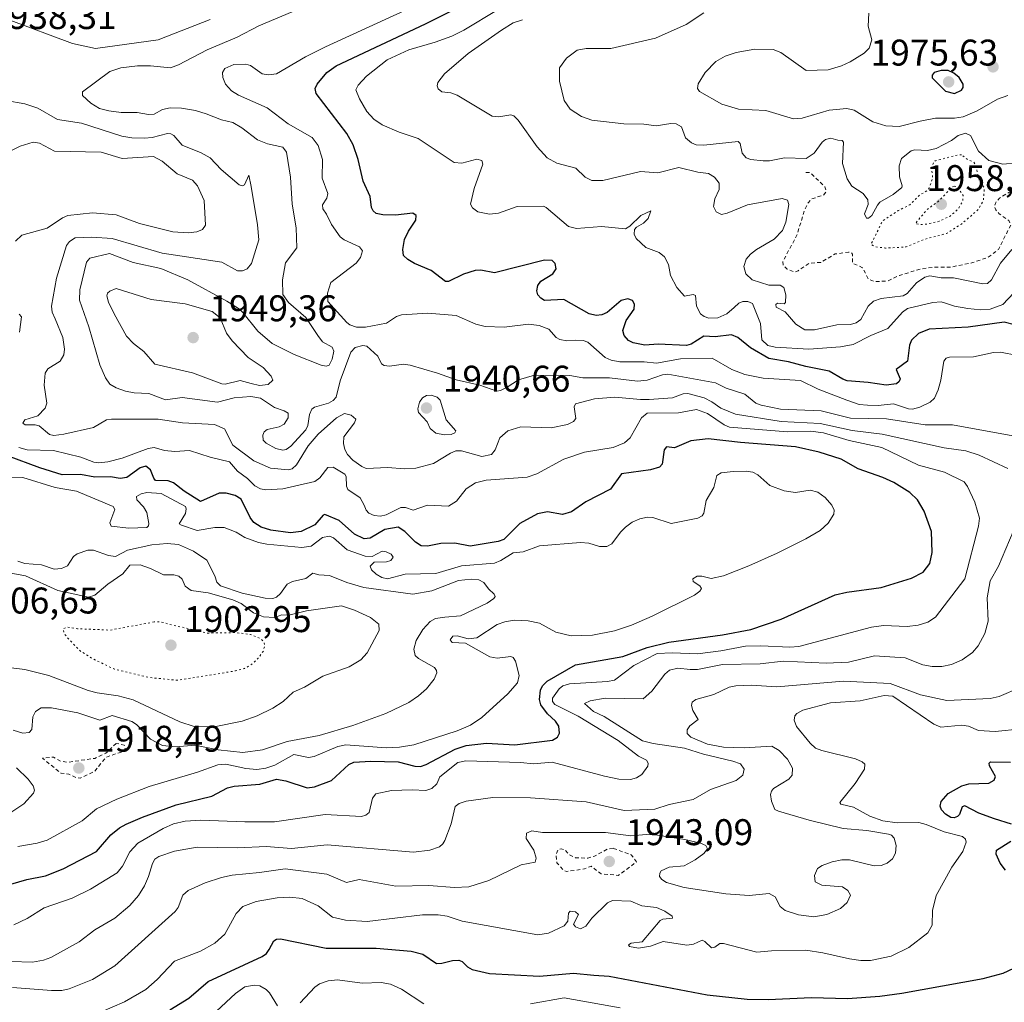
# Model space of a CAD drawing. Units: metres. Extents: x 681820 to 685292, y 4756280 to 4758666.
# Drawn here: x 682922 to 683188, y 4757548 to 4757813 of the extents above; entities that cross this region are included whole.
import ezdxf

# ---------------------------------------------------------------- set-up
doc = ezdxf.new("R2010")
doc.units = ezdxf.units.M
doc.header["$MEASUREMENT"] = 0
doc.linetypes.add('DGN Style 2', pattern=[1.648017, 0.98881, -0.659207])
doc.linetypes.add('DGN Style 5', pattern=[1.153612, 0.494405, -0.659207])
for name, color, linetype, lineweight in [('Curva de nivel auxiliar', 30, 'DGN Style 2', 0), ('Curva de nivel auxiliar depresión', 30, 'DGN Style 5', 0), ('Curva de nivel maestra', 30, 'Continuous', 30), ('Curva de nivel normal', 30, 'Continuous', 0), ('Curva de nivel normal depresión', 30, 'DGN Style 5', 0), ('Municipio CxS', 4, 'Continuous', 0), ('Punto de cota en terreno', 7, 'Continuous', 0), ('Rótulo de punto de cota en terreno', 7, 'Continuous', 0)]:
    doc.layers.add(name, color=color, linetype=linetype, lineweight=lineweight)
doc.styles.add('Style-Arial', font='txt')

# ---------------------------------------------------------------- blocks, each defined once
blk = doc.blocks.new('5PATER')
at = {"layer": 'Municipio CxS', "linetype": 'Continuous', "lineweight": 0}
h = blk.add_hatch(color=51, dxfattribs=at)
edge = h.paths.add_edge_path()
edge.add_ellipse((0, 0), major_axis=(-0.11, -0.111), ratio=0.999422, start_angle=0, end_angle=360)

msp = doc.modelspace()

# ---------------------------------------------------------------- linework, layer by layer
at = {"layer": 'Curva de nivel auxiliar', "color": 30, "linetype": 'DGN Style 2', "lineweight": 0, "flags": 128}
for points, elevation in [([(683134.61, 4757771.4), (683135.64, 4757771.39), (683136.22, 4757771.02), (683139.81, 4757767.58), (683140.15, 4757766.29), (683139.36, 4757765.3), (683136.2, 4757764.31), (683135.33, 4757763.35), (683134.37, 4757761.42), (683132.15, 4757754.33), (683128.43, 4757747.4), (683128.58, 4757746.33), (683129.59, 4757745.35), (683131.51, 4757744.54), (683132.56, 4757744.9), (683135.57, 4757746.96), (683138.66, 4757747.15), (683142.59, 4757749.43), (683146.18, 4757749.96), (683147.01, 4757749.75), (683147.21, 4757749.39), (683147.25, 4757746.99), (683149.99, 4757745.74), (683151.54, 4757742.6), (683153.16, 4757741.97), (683156.67, 4757742.13), (683159.98, 4757743.67), (683165.6, 4757745.38), (683169.63, 4757745.9), (683173.6, 4757745.84), (683179.73, 4757747.1), (683183.88, 4757748.56), (683186.68, 4757750.66), (683189.98, 4757757.28), (683189.46, 4757758.46), (683186.81, 4757760.29), (683185.94, 4757761.32), (683185.57, 4757762.39), (683185.95, 4757763.37), (683186.9, 4757764.46), (683190.59, 4757766.77), (683191.52, 4757771.1), (683192.49, 4757772.04), (683194.99, 4757773.44), (683197.29, 4757776.32), (683198.53, 4757780.36), (683200.65, 4757781.32), (683203.71, 4757781.21), (683205.35, 4757780.12), (683207.32, 4757778), (683206.97, 4757773.78), (683206.39, 4757771.51), (683206.62, 4757768.73), (683205.8, 4757766.34), (683206.62, 4757766.3), (683207.58, 4757766.71), (683211.58, 4757768.86), (683213.51, 4757768.31), (683216.69, 4757768.08), (683217.45, 4757767.47), (683217.54, 4757766.12), (683216.69, 4757763.67), (683214.6, 4757762.15), (683210.6, 4757760.26), (683207.84, 4757758.33), (683202.95, 4757755.65), (683199.72, 4757755.12), (683198.61, 4757755.39), (683197.74, 4757754.43), (683197.57, 4757753.52), (683198.73, 4757750.52), (683200.64, 4757748.9), (683202.49, 4757748.55), (683208.29, 4757749.13), (683216.02, 4757751.72), (683217.01, 4757752.44), (683217.65, 4757754.28), (683217.09, 4757756.37), (683216.04, 4757758.3), (683216.49, 4757759.15), (683220.18, 4757761.44), (683222.61, 4757765.36), (683225.3, 4757765.19), (683226.58, 4757765.52), (683230.64, 4757768.01)], 1962.5), ([(682948.46, 4757617.37), (682945.61, 4757614.7), (682942.64, 4757613.33), (682935.32, 4757612.27), (682933.49, 4757612.55), (682931.51, 4757613.65), (682928.52, 4757613.37), (682933.54, 4757609.34), (682935.64, 4757609.02), (682937.69, 4757608.12), (682938.7, 4757608.02), (682942.6, 4757609.79), (682945.66, 4757613.65), (682950.59, 4757615.27), (682950.88, 4757616.25), (682950.59, 4757616.89), (682948.46, 4757617.37)], 1917.5), ([(683082.64, 4757589.05), (683081.07, 4757588.81), (683077.59, 4757586.93), (683075.82, 4757586.42), (683072.48, 4757586.48), (683070.62, 4757587.39), (683069.77, 4757588.53), (683068.58, 4757588.95), (683067.66, 4757588.59), (683067.2, 4757587.44), (683067.45, 4757585.17), (683069.27, 4757583.05), (683070.04, 4757582.8), (683074.88, 4757583.51), (683076.7, 4757584.23), (683079.35, 4757582.19), (683084.02, 4757581.75), (683088.93, 4757585.37), (683087.5, 4757587.29), (683082.64, 4757589.05)], 1942.5)]:
    msp.add_lwpolyline(points, dxfattribs=dict(at, elevation=elevation))
at = {"layer": 'Curva de nivel auxiliar depresión', "color": 30, "linetype": 'DGN Style 5', "lineweight": 0, "elevation": 1962.5, "flags": 128}
msp.add_lwpolyline([(683176.69, 4757776.18), (683175.73, 4757776.16), (683169.58, 4757774.58), (683169.17, 4757774.24), (683168.64, 4757772.57), (683168.89, 4757769.73), (683167.67, 4757766.65), (683165.31, 4757765.28), (683162.71, 4757762.68), (683159.58, 4757761.15), (683155.35, 4757758.36), (683152.26, 4757752), (683153.59, 4757751.36), (683156.19, 4757751.01), (683161.64, 4757751.32), (683166.6, 4757753.38), (683172.61, 4757754.94), (683176.67, 4757757.51), (683181.17, 4757761.4), (683182.61, 4757763.91), (683182.82, 4757766.7), (683182.7, 4757767.47), (683181.49, 4757769.19), (683180.54, 4757773.5), (683179.86, 4757774.32), (683178.21, 4757774.99), (683176.69, 4757776.18)], dxfattribs=at)
at = {"layer": 'Curva de nivel maestra', "color": 30, "linetype": 'Continuous', "lineweight": 30, "flags": 128}
for points, elevation in [([(683190.99, 4757730.3501), (683188.24, 4757731.0101), (683178.49, 4757729.7001), (683167.93, 4757729.1801), (683165.08, 4757728.0201), (683163.15, 4757726.2001), (683162.66, 4757724.8701), (683162.08, 4757720.5301), (683159.03, 4757718.3001), (683160.11, 4757715.7401), (683159.86, 4757715.0301), (683159.1, 4757714.4201), (683156.32, 4757714.0001), (683151.5, 4757714.7801), (683145.85, 4757715.2401), (683144.61, 4757715.6201), (683140.98, 4757717.8501), (683134.63, 4757719.0401), (683129.95, 4757720.3701), (683124.65, 4757721.2101), (683119.67, 4757724.1001), (683116.33, 4757726.9401), (683114.62, 4757727.5901), (683110.2, 4757727.1201), (683107.15, 4757727.2901), (683103.73, 4757725.1101), (683102.42, 4757724.7801), (683094.79, 4757725.0601), (683091.15, 4757724.8501), (683088.04, 4757725.4801), (683086.79, 4757726.0501), (683085.59, 4757727.4501), (683085.24, 4757728.7601), (683086.16, 4757731.4401), (683088.28, 4757734.5401), (683088.38, 4757735.9101), (683087.83, 4757736.9201), (683086.55, 4757737.2901), (683084.79, 4757736.8901), (683081.02, 4757733.6401), (683079.53, 4757733.0201), (683078.07, 4757732.8401), (683076.16, 4757733.3101), (683069.3, 4757737.1101), (683064.11, 4757736.9201), (683063.09, 4757737.4701), (683062.31, 4757738.3801), (683062.05, 4757739.4701), (683062.27, 4757740.9201), (683063.13, 4757742.1001), (683066.35, 4757744.0901), (683067.23, 4757745.4101), (683066.94, 4757746.8601), (683066.12, 4757747.6301), (683064.11, 4757747.7701), (683050.57, 4757744.3301), (683046.87, 4757745.1001), (683045.37, 4757744.9701), (683042.21, 4757743.9901), (683038.16, 4757742.0301), (683037.33, 4757742.0001), (683033.51, 4757745.0201), (683028.96, 4757746.9001), (683027.15, 4757747.9701), (683026.01, 4757749.0501), (683025.82, 4757750.6801), (683026.31, 4757753.3401), (683027.38, 4757755.6201), (683029.37, 4757758.5601), (683029.46, 4757759.8601), (683028.57, 4757760.4901), (683023.82, 4757759.9301), (683020.46, 4757759.9601), (683018.65, 4757760.4001), (683017.8, 4757761.0601), (683017.4, 4757761.9601), (683017.05, 4757764.9901), (683015.13, 4757769.1001), (683013.78, 4757774.9401), (683012.41, 4757778.8501), (683010.72, 4757781.9401), (683002.4, 4757792.7801), (683002.15, 4757794.0601), (683002.71, 4757795.2701), (683005.29, 4757798.3801), (683007.85, 4757800.2401), (683031.93, 4757811.5501), (683047.68, 4757819.5001)], 1950), ([(683174.75, 4757792.7101), (683176.64, 4757793.6601), (683177.09, 4757794.3501), (683177.16, 4757795.2701), (683176.07, 4757797.0801), (683174.61, 4757798.2501), (683173.04, 4757798.9201), (683171.17, 4757798.9401), (683169.34, 4757798.3701), (683168.73, 4757797.7001), (683168.77, 4757796.9901), (683172.39, 4757793.3701), (683174.75, 4757792.7101)], 1975), ([(682917.88, 4757578.7901), (682924.28, 4757580.6201), (682929.33, 4757581.6401), (682934.12, 4757583.4901), (682943.17, 4757588.1801), (682947.02, 4757592.7001), (682949.35, 4757594.5901), (682951.1, 4757595.5701), (682955.52, 4757597.4901), (682964.67, 4757600.8001), (682974.27, 4757603.1401), (682978.46, 4757605.4101), (682980.27, 4757605.8401), (682987.22, 4757606.3601), (682991.77, 4757607.6701), (682994.28, 4757607.2201), (683000.03, 4757605.4001), (683002.02, 4757605.6401), (683006.56, 4757607.3201), (683011.3, 4757611.7101), (683012.62, 4757612.2801), (683017.23, 4757612.5501), (683024.55, 4757612.3801), (683029.06, 4757611.2101), (683030.59, 4757611.1501), (683032.17, 4757611.6301), (683039.96, 4757615.8401), (683042.9, 4757616.7601), (683048.41, 4757617.3901), (683056.12, 4757617.0101), (683066.27, 4757618.2201), (683067.63, 4757619.0901), (683068.1, 4757620.1501), (683067.98, 4757622.0401), (683067.09, 4757623.4101), (683064.92, 4757625.3001), (683063.13, 4757627.7301), (683062.76, 4757629.2001), (683063.03, 4757631.7701), (683063.56, 4757632.9201), (683064.79, 4757634.1601), (683072.45, 4757638.5301), (683085.2, 4757640.8101), (683091.85, 4757643.2501), (683097.64, 4757644.7201), (683112.16, 4757646.6301), (683119.79, 4757648.0701), (683128.03, 4757650.9201), (683142.53, 4757657.4601), (683145.69, 4757658.2101), (683155.01, 4757659.4401), (683163.21, 4757661.9301), (683166.33, 4757663.6001), (683168.17, 4757665.8701), (683168.78, 4757668.8901), (683168.55, 4757674.5701), (683166.59, 4757679.9901), (683164.78, 4757683.1301), (683162.74, 4757685.1101), (683158.44, 4757687.7601), (683155.41, 4757689.1401), (683148.81, 4757691.4601), (683144.2, 4757694.1101), (683138.27, 4757695.9701), (683131.84, 4757697.3901), (683117.05, 4757698.5401), (683108.26, 4757699.5601), (683103.57, 4757699.0401), (683099.23, 4757697.1201), (683097.01, 4757697.4101), (683096.36, 4757696.5701), (683095.84, 4757692.7401), (683095.18, 4757691.9101), (683092.71, 4757691.1601), (683084.9, 4757690.0701), (683081.88, 4757685.9601), (683075.24, 4757682.5301), (683071.37, 4757679.8201), (683068.93, 4757679.1601), (683064.89, 4757679.8201), (683062.24, 4757679.3301), (683057.42, 4757676.6801), (683053.09, 4757672.4301), (683051.54, 4757671.8901), (683043.98, 4757670.5901), (683039.84, 4757671.4101), (683036.06, 4757671.3501), (683032.51, 4757670.5501), (683030.76, 4757670.6401), (683029.25, 4757671.6901), (683026.41, 4757674.5701), (683024.55, 4757675.6901), (683021.02, 4757675.0501), (683016.98, 4757672.7801), (683015.42, 4757672.5801), (683012.79, 4757673.8601), (683008.63, 4757677.5501), (683004.8, 4757679.1601), (683004.3, 4757678.9801), (683002.1, 4757676.3201), (682998.37, 4757674.5801), (682995.52, 4757674.1601), (682990.19, 4757674.9101), (682987.59, 4757675.7401), (682985.62, 4757676.9601), (682984.66, 4757678.2801), (682982.19, 4757683.2301), (682980.55, 4757684.2301), (682978.15, 4757684.8601), (682976.26, 4757684.8901), (682971.22, 4757682.6101), (682966.81, 4757685.4101), (682963.88, 4757687.7101), (682962.44, 4757688.2001), (682959.06, 4757688.3501), (682958.57, 4757688.9101), (682957.74, 4757691.2101), (682956.48, 4757692.1501), (682954.94, 4757691.7601), (682951.28, 4757689.1201), (682949.48, 4757688.8201), (682946.88, 4757689.3301), (682942.65, 4757689.1901), (682938.79, 4757689.9501), (682933.87, 4757689.8501), (682927.87, 4757691.7101), (682919.12, 4757694.9801)], 1925), ([(683190.17, 4757595.6101), (683185.6, 4757597.0301), (683181.37, 4757598.5501), (683177.62, 4757600.5201), (683176.88, 4757600.2801), (683176.11, 4757598.2101), (683175.57, 4757597.6201), (683174.67, 4757597.3101), (683173.83, 4757597.4101), (683172.34, 4757598.2501), (683171.3, 4757599.4301), (683170.95, 4757600.4301), (683171.19, 4757601.7201), (683173.11, 4757603.8701), (683176.79, 4757605.9001), (683178.7, 4757606.4301), (683184.08, 4757606.6701), (683185.53, 4757607.4601), (683185.84, 4757608.4001), (683184.2, 4757611.2801), (683184.19, 4757612.0301), (683184.54, 4757612.4001), (683189.95, 4757612.2901)], 1950), ([(683188.57, 4757583.1401), (683187.1, 4757585.0501), (683186.07, 4757587.4901), (683186.09, 4757588.5101), (683189.99, 4757590.9401)], 1950), ([(682962.96, 4757545.4301), (682968.08, 4757548.6001), (682973.24, 4757553.1301), (682987.84, 4757559.8401), (682988.99, 4757560.6701), (682989.73, 4757561.7101), (682990.97, 4757564.0501), (682991.7, 4757564.5401), (682992.77, 4757564.6001), (683005.18, 4757562.0801), (683018.6, 4757562.1201), (683028.07, 4757561.3201), (683031.26, 4757560.4701), (683034.92, 4757557.9701), (683036.4, 4757558.0201), (683039.25, 4757558.8001), (683040.99, 4757558.8401), (683041.85, 4757558.5001), (683043.29, 4757557.0701), (683044.58, 4757556.3101), (683049.28, 4757555.2301), (683062.7, 4757554.5901), (683071.94, 4757555.3901), (683077.39, 4757554.8201), (683081.54, 4757554.5501), (683107.99, 4757549.5501), (683118.77, 4757548.3701), (683124.47, 4757548.2401), (683136.22, 4757548.7801), (683145.94, 4757548.5501), (683154.59, 4757549.1401), (683160.54, 4757549.9301), (683182.53, 4757553.9501), (683187.94, 4757555.3701), (683190.8, 4757556.7301)], 1950)]:
    msp.add_lwpolyline(points, dxfattribs=dict(at, elevation=elevation))
at = {"layer": 'Curva de nivel normal', "color": 30, "linetype": 'Continuous', "lineweight": 0, "flags": 128}
for points, elevation in [([(683196.41, 4757721.14), (683187.24, 4757722.95), (683185.34, 4757722.89), (683179.94, 4757721.66), (683173.48, 4757721.61), (683172.52, 4757721.3), (683171.95, 4757720.54), (683171.11, 4757715.41), (683170.36, 4757712.76), (683169.35, 4757710.57), (683168.2, 4757709.45), (683165.47, 4757708.09), (683163.45, 4757707.53), (683162.35, 4757707.62), (683158.3, 4757708.97), (683154.15, 4757708.55), (683151.26, 4757708.67), (683149.07, 4757708.83), (683145.71, 4757710), (683138, 4757712.99), (683133.2, 4757715.29), (683123.1, 4757715.91), (683118.14, 4757716.9), (683114.67, 4757718.29), (683109.39, 4757721.33), (683100.83, 4757721.1), (683094.31, 4757719.99), (683090.98, 4757720.37), (683084.4, 4757720.31), (683082.09, 4757720.77), (683080.48, 4757721.5), (683075.8, 4757725.64), (683074.51, 4757726.09), (683072.53, 4757726.17), (683070.1, 4757726.02), (683068.2, 4757726.35), (683067.27, 4757726.93), (683065.28, 4757729.14), (683062.66, 4757730.17), (683059.73, 4757730.45), (683053.23, 4757729.71), (683048.04, 4757729.91), (683045.51, 4757730.52), (683040.26, 4757732.79), (683032.56, 4757733.45), (683025.51, 4757733.03), (683024.17, 4757732.58), (683021.46, 4757730.76), (683015.74, 4757729.69), (683013.36, 4757729.73), (683011.57, 4757730.3), (683010.69, 4757730.93), (683005.57, 4757736.61), (683005.48, 4757738.87), (683006.42, 4757741.77), (683013.25, 4757746.94), (683014.38, 4757748.49), (683014.94, 4757750.3), (683014.17, 4757751.4), (683010.01, 4757753.22), (683008.89, 4757754.02), (683006.54, 4757757.36), (683005.25, 4757760.22), (683004.24, 4757761.6), (683004.18, 4757762.69), (683005.32, 4757764.54), (683005.61, 4757765.79), (683004.04, 4757769.86), (683004.17, 4757774.97), (683002.98, 4757778.68), (683001.34, 4757780.9), (682994.86, 4757784.51), (682989.2, 4757788.89), (682981.5, 4757792.25), (682979.55, 4757793.46), (682977.97, 4757795.29), (682977.2, 4757797.06), (682977.18, 4757798.39), (682977.8, 4757799.47), (682980.18, 4757800.54), (682983.41, 4757800.69), (682984.73, 4757800.26), (682987.86, 4757798.01), (682989.53, 4757797.78), (682991.74, 4757798.02), (682999.55, 4757802.59), (683005, 4757805.37), (683030.69, 4757817.13)], 1945), ([(683190.5, 4757700.36), (683174.23, 4757703.29), (683166.83, 4757703.37), (683156.41, 4757704.96), (683146.71, 4757705.14), (683138.77, 4757707.1), (683127.84, 4757707.55), (683122.55, 4757708.65), (683121.19, 4757709.15), (683118.16, 4757711.62), (683113.18, 4757713.22), (683110.27, 4757714.7), (683097.37, 4757717.03), (683095.94, 4757716.86), (683091.8, 4757715.41), (683089.18, 4757715.14), (683081.64, 4757715.98), (683074.44, 4757716.04), (683070.91, 4757716.63), (683061.42, 4757716.77), (683057.04, 4757715.48), (683053.98, 4757713.5), (683052.22, 4757712.55), (683051.2, 4757712.45), (683046.59, 4757714.05), (683040.23, 4757715.5), (683035.23, 4757717.31), (683027.85, 4757719.41), (683026.06, 4757719.67), (683022.28, 4757719.19), (683020.83, 4757719.31), (683020.1, 4757719.79), (683019.1, 4757721.86), (683016.14, 4757724.58), (683015.05, 4757724.77), (683013.01, 4757724.18), (683011.8, 4757722.94), (683008.96, 4757715.18), (683007.84, 4757710.84), (683007.07, 4757709.88), (683005.8, 4757709.17), (683002.01, 4757708.09), (683001.28, 4757707.59), (683000.64, 4757706.08), (683000.22, 4757703.17), (682999.64, 4757702.01), (682995.62, 4757697.57), (682994.33, 4757696.66), (682993.43, 4757696.47), (682991.52, 4757696.96), (682988.91, 4757698.34), (682988.14, 4757699.17), (682988.01, 4757700.54), (682988.36, 4757701.44), (682989.21, 4757702.11), (682992.45, 4757702.81), (682993.78, 4757703.54), (682994.91, 4757705.19), (682994.84, 4757706.45), (682993.82, 4757707.14), (682991.18, 4757708.01), (682987.41, 4757710.5), (682984.84, 4757710.98), (682980.27, 4757710.59), (682975.83, 4757709.41), (682966.24, 4757710.71), (682961.79, 4757710.08), (682957.22, 4757711.79), (682953.33, 4757711.93), (682950.93, 4757712.39), (682948.45, 4757713.27), (682946.74, 4757714.27), (682945.58, 4757715.99), (682944.01, 4757719.52), (682941.06, 4757729.76), (682938.54, 4757736.93), (682938.62, 4757739.77), (682940.42, 4757747.22), (682941.29, 4757748.34), (682946.67, 4757749.56), (682953, 4757747.15), (682960.54, 4757745.48), (682967.8, 4757742.42), (682978.32, 4757736.74), (682981.46, 4757734.72), (682982.66, 4757733.64), (682986.69, 4757728.58), (682990.57, 4757725.26), (682996.53, 4757722.27), (683003.81, 4757719.39), (683005.13, 4757719.14), (683005.94, 4757719.4), (683006.78, 4757721.01), (683007.19, 4757723.17), (683006.73, 4757724.26), (683004.12, 4757725.76), (683002.92, 4757727.45), (682999.68, 4757732.32), (682994.95, 4757736.31), (682993.47, 4757738.5), (682993.32, 4757742.45), (682994.12, 4757747.06), (682997.2, 4757751.11), (682997.08, 4757756.52), (682995.95, 4757762.86), (682995.52, 4757770.16), (682994.39, 4757776.9), (682993.42, 4757778.26), (682989.26, 4757779.2), (682986.57, 4757780.28), (682982.35, 4757783.49), (682979.96, 4757784.9), (682976.88, 4757785.59), (682972.74, 4757787.29), (682969.83, 4757788.11), (682966.11, 4757788.8), (682963.02, 4757788.9), (682960.97, 4757788.39), (682958.68, 4757787.19), (682957.19, 4757787.05), (682954.14, 4757787.58), (682949.8, 4757787.62), (682946.49, 4757788.07), (682943.92, 4757788.73), (682941.56, 4757790.15), (682939.36, 4757792.18), (682939.32, 4757793.22), (682946.7, 4757798.71), (682949.68, 4757799.63), (682954.18, 4757800.22), (682957.7, 4757800.24), (682963.09, 4757799.71), (682965.26, 4757800.44), (682972.98, 4757804.48), (682981.07, 4757807.95), (682986.97, 4757811.02), (682995.93, 4757814.75)], 1940), ([(683190.82, 4757738.99), (683187.84, 4757735.81), (683184.46, 4757734.56), (683181.79, 4757734.37), (683178.4, 4757734.68), (683174.77, 4757735.32), (683172.63, 4757736.09), (683171.2, 4757736.49), (683168.95, 4757736.37), (683162.13, 4757734.72), (683160.79, 4757733.74), (683156.83, 4757729.35), (683152.17, 4757727.41), (683147.46, 4757724.99), (683144.02, 4757724.34), (683135.48, 4757723.79), (683126.37, 4757724.31), (683124.36, 4757724.78), (683122.8, 4757726.24), (683122.4, 4757730.69), (683120.21, 4757736.06), (683119.01, 4757736.64), (683117.63, 4757736.57), (683116.56, 4757736.12), (683115.31, 4757734.99), (683113.33, 4757733.26), (683110.93, 4757732.19), (683108.49, 4757732.12), (683107.2, 4757732.53), (683106.19, 4757733.28), (683105.1, 4757735.36), (683104.84, 4757738.24), (683104.22, 4757738.5), (683101.88, 4757738.03), (683099.82, 4757740.37), (683098.07, 4757743.64), (683097.6, 4757746.63), (683096.48, 4757748.65), (683095.06, 4757749.84), (683091.44, 4757751.15), (683088.86, 4757753.58), (683088.33, 4757754.81), (683088.42, 4757756), (683088.96, 4757756.65), (683090.78, 4757757.75), (683092.09, 4757759), (683092.79, 4757761.04), (683090.09, 4757759.86), (683087.1, 4757756.9), (683085.96, 4757756.23), (683079.44, 4757756.86), (683072.69, 4757756.29), (683070.53, 4757756.85), (683064.54, 4757762.02), (683063.82, 4757762.35), (683056.74, 4757762.26), (683051.66, 4757760.48), (683049.2, 4757760.19), (683046.06, 4757760.79), (683044.66, 4757761.86), (683044.14, 4757762.91), (683045.09, 4757767.1), (683047.4, 4757773.7), (683047.21, 4757774.67), (683045.78, 4757774.98), (683041.74, 4757773.93), (683039.68, 4757774.11), (683030.02, 4757780.62), (683024.82, 4757782.29), (683020.3, 4757784.28), (683017.99, 4757785.84), (683016.15, 4757787.88), (683014.14, 4757791.3), (683013.18, 4757793.77), (683013.74, 4757795.01), (683016.02, 4757797.41), (683021.62, 4757801.84), (683027.5, 4757804.53), (683034.6, 4757806.57), (683039.04, 4757808.24), (683042.31, 4757809.87), (683051.61, 4757815.42)], 1955), ([(683191.73, 4757773.99), (683187.86, 4757773.67), (683184.06, 4757774.66), (683181.29, 4757777.19), (683179.11, 4757781.39), (683177.74, 4757782.03), (683175.76, 4757781.43), (683173.97, 4757780.07), (683169.8, 4757777.87), (683167.52, 4757777.39), (683164.11, 4757777.53), (683163.12, 4757777.25), (683160.45, 4757775.18), (683159.85, 4757773.2), (683159.93, 4757770.27), (683160.64, 4757767.8), (683160.53, 4757767.33), (683158.23, 4757765.49), (683154.67, 4757763.4), (683153.98, 4757762.65), (683152.49, 4757759.79), (683151.6, 4757759.1), (683151.03, 4757759.1), (683150.51, 4757760.23), (683151.51, 4757762.78), (683151.35, 4757764.02), (683150.14, 4757765.73), (683147.08, 4757767.72), (683145.8, 4757769.67), (683144.55, 4757773.86), (683144.84, 4757779.61), (683144.49, 4757780.09), (683143.3, 4757780.17), (683141.44, 4757780.66), (683139.96, 4757780.3), (683139.05, 4757779.59), (683136.92, 4757776.63), (683134.73, 4757775.23), (683128.85, 4757775.42), (683124.83, 4757774.58), (683123.11, 4757774.53), (683119.78, 4757774.94), (683118.53, 4757775.39), (683117.49, 4757776.67), (683116.91, 4757779.24), (683116.34, 4757779.83), (683107.11, 4757778.81), (683105.08, 4757778.93), (683103.74, 4757779.42), (683102.15, 4757780.76), (683101.1, 4757783.74), (683099.68, 4757784.55), (683098.19, 4757784.6), (683094.22, 4757783.99), (683090.91, 4757784.48), (683085.54, 4757784.59), (683076.84, 4757785.57), (683074.06, 4757786.54), (683071.04, 4757788.52), (683069.36, 4757790.85), (683068.12, 4757796.09), (683068.13, 4757799.68), (683069.99, 4757802.26), (683072.92, 4757804.44), (683075.38, 4757804.89), (683081.99, 4757804.85), (683094.02, 4757807.68), (683102.3, 4757811.32), (683107.13, 4757814.5)], 1965), ([(683189.19, 4757792.22), (683186.41, 4757791.21), (683180.91, 4757788.06), (683177.13, 4757786.46), (683174.79, 4757786.11), (683169.7, 4757786.05), (683165.48, 4757785.25), (683159.86, 4757783.84), (683156.22, 4757783.97), (683152.75, 4757785.06), (683147.73, 4757788.26), (683145.76, 4757788.68), (683140.92, 4757788.2), (683133.69, 4757786.07), (683131.36, 4757785.88), (683123.88, 4757788.14), (683116.45, 4757788.47), (683111.99, 4757789.9), (683105.9, 4757793.32), (683105.41, 4757794.11), (683105.59, 4757795.39), (683107.49, 4757798.43), (683110.38, 4757801.37), (683112.86, 4757802.83), (683115.88, 4757803.79), (683120.88, 4757804.69), (683125.82, 4757804.65), (683127.9, 4757803.82), (683134.78, 4757798.99), (683140.72, 4757799.13), (683144.3, 4757800.21), (683146.61, 4757801.26), (683150.4, 4757803.6), (683151.78, 4757804.94), (683152.46, 4757807.21), (683151.46, 4757810.9), (683151.68, 4757814.38)], 1970), ([(682919.25, 4757812.75), (682936.61, 4757806.19), (682942.9, 4757804.91), (682959.74, 4757807.26), (682973.85, 4757812.72)], 1935), ([(683190.26, 4757750.66), (683187.25, 4757746.98), (683184.75, 4757742.42), (683183.73, 4757741.46), (683182.46, 4757741.41), (683174.55, 4757742.99), (683171.19, 4757742.97), (683168.13, 4757743.54), (683166.8, 4757743.2), (683164.54, 4757741.66), (683161.98, 4757738.81), (683160.97, 4757738.11), (683154.96, 4757737.44), (683152.9, 4757736.67), (683151.51, 4757735.35), (683149.53, 4757731.78), (683148.2, 4757730.88), (683146.71, 4757730.39), (683143.05, 4757730.32), (683136.99, 4757728.96), (683134.37, 4757728.94), (683131.98, 4757730.47), (683129.09, 4757733.8), (683126.61, 4757735.08), (683126.55, 4757735.78), (683126.99, 4757736.16), (683128.78, 4757735.99), (683129.19, 4757736.35), (683129.28, 4757738.42), (683128.73, 4757740.36), (683127.7, 4757741), (683124.63, 4757741.04), (683120.16, 4757742.47), (683118.41, 4757744.1), (683117.92, 4757746.04), (683118.52, 4757748), (683119.7, 4757749.39), (683121.34, 4757750.67), (683126.13, 4757753.39), (683128.36, 4757755.75), (683129.23, 4757758), (683130.05, 4757762.78), (683129.72, 4757763.94), (683128.29, 4757764.42), (683118.88, 4757762.7), (683113.44, 4757760.43), (683111.86, 4757760.12), (683110.42, 4757760.81), (683109.7, 4757762.29), (683110.06, 4757764.28), (683111.22, 4757766.82), (683111.27, 4757768.56), (683109.99, 4757770.19), (683108.36, 4757771.17), (683105.5, 4757771.54), (683100.4, 4757772.78), (683094.7, 4757771.29), (683090.01, 4757771.65), (683079.88, 4757769.29), (683076.91, 4757769.3), (683075.11, 4757770.2), (683072.59, 4757772.6), (683067.39, 4757773.91), (683064.82, 4757775.36), (683062.14, 4757778.33), (683057.01, 4757785.55), (683055.85, 4757786.74), (683055.03, 4757786.99), (683051.8, 4757786.47), (683049.95, 4757786.63), (683040.49, 4757792.25), (683038.79, 4757792.95), (683036.38, 4757793.19), (683035.37, 4757793.98), (683035.07, 4757794.82), (683035.3, 4757795.7), (683037.12, 4757798.06), (683043.46, 4757803.57), (683052.48, 4757809.87), (683055.64, 4757811.85), (683058.14, 4757812.66)], 1960), ([(683189.22, 4757691.53), (683181.45, 4757695.1), (683177.85, 4757696.34), (683172.01, 4757697.12), (683155.28, 4757700.77), (683147.12, 4757701.84), (683138.55, 4757703.72), (683127.95, 4757704.25), (683115.68, 4757706.21), (683111.71, 4757707.87), (683109.26, 4757709.51), (683107.24, 4757710.64), (683102.77, 4757711.8), (683101.51, 4757711.67), (683098.63, 4757710.63), (683092.39, 4757710.17), (683089.98, 4757710.14), (683083.04, 4757710.84), (683077.62, 4757710.33), (683072.48, 4757709.03), (683072.12, 4757708.23), (683072.56, 4757705.08), (683071.9, 4757704.24), (683070.26, 4757703.43), (683065.88, 4757702.5), (683057.7, 4757702.78), (683054.15, 4757701.69), (683052.04, 4757699.83), (683050.8, 4757696.59), (683049.78, 4757695.34), (683047.17, 4757694.76), (683041.66, 4757696.28), (683040.13, 4757696.27), (683038.73, 4757695.72), (683034.16, 4757692.88), (683029.32, 4757691.66), (683026.24, 4757691.5), (683021.81, 4757691.81), (683015.98, 4757691.52), (683014.74, 4757692.05), (683012.35, 4757693.79), (683010.9, 4757695.36), (683010.19, 4757696.68), (683009.81, 4757698.33), (683009.93, 4757700.05), (683012.76, 4757703.86), (683013.13, 4757704.89), (683011.93, 4757705.91), (683010.07, 4757706.36), (683007.9, 4757705.24), (683002.95, 4757700.8), (683000.26, 4757697.68), (682997.1, 4757692.51), (682995.93, 4757691.43), (682994.97, 4757691.15), (682990.1, 4757691.65), (682985.64, 4757693.63), (682979.95, 4757697.8), (682977.66, 4757702.25), (682974.99, 4757703.43), (682966.34, 4757703.9), (682959.79, 4757704.83), (682947.22, 4757704.87), (682945.83, 4757704.69), (682942.29, 4757702.62), (682934.35, 4757700.77), (682931.57, 4757700.46), (682930.46, 4757700.69), (682927.69, 4757703.04), (682926.59, 4757703.35), (682923.89, 4757703.33), (682923.21, 4757703.82), (682923.81, 4757704.69), (682927.25, 4757705.8), (682929.28, 4757707.8), (682929.75, 4757709.18), (682928.99, 4757714.01), (682929.31, 4757717.3), (682930.02, 4757718.41), (682933.34, 4757720.47), (682934.33, 4757722.18), (682934.51, 4757723.77), (682934.01, 4757726.86), (682931.97, 4757731.89), (682931.19, 4757733.7), (682930.97, 4757735.38), (682932.31, 4757742.91), (682935.01, 4757751.68), (682935.88, 4757752.8), (682937.41, 4757753.79), (682941.86, 4757753.99), (682947.33, 4757753.6), (682960.82, 4757749.62), (682976.99, 4757747.19), (682981.24, 4757744.89), (682982.59, 4757744.88), (682983.83, 4757745.47), (682985, 4757746.89), (682986.95, 4757753.23), (682986.64, 4757757.27), (682984.92, 4757767.68), (682984.25, 4757770.72), (682983.06, 4757768.08), (682982.53, 4757767.82), (682981.67, 4757768.05), (682976.77, 4757772.21), (682973.78, 4757775.41), (682971.43, 4757776.74), (682966.29, 4757778.8), (682963.98, 4757781.38), (682963.19, 4757781.87), (682962.3, 4757781.95), (682958.17, 4757780.89), (682956.12, 4757780.67), (682952.68, 4757780.76), (682950.01, 4757781.2), (682939.07, 4757784.72), (682932.61, 4757785.68), (682927.33, 4757788.78), (682923.77, 4757789.99), (682918.68, 4757790.87)], 1935), ([(682921.29, 4757752.93), (682923.01, 4757754.47), (682929.81, 4757756.36), (682933.97, 4757759.19), (682935.38, 4757759.83), (682942.06, 4757760.53), (682948.41, 4757760), (682954.74, 4757757.65), (682963.74, 4757755.4), (682967.88, 4757755.18), (682970.25, 4757755.43), (682971.78, 4757756.06), (682972.6, 4757757.2), (682972.22, 4757763.9), (682970.42, 4757767.81), (682969.01, 4757769.33), (682964.95, 4757771.02), (682960.84, 4757774.44), (682958.49, 4757775.71), (682950.05, 4757775.18), (682944.43, 4757776.91), (682931.79, 4757777.21), (682927.72, 4757779.33), (682926.04, 4757779.58), (682922.54, 4757778.56), (682917.16, 4757775.83)], 1930), ([(682948.46, 4757740.11), (682946.73, 4757739.43), (682946.12, 4757738.84), (682945.93, 4757738.16), (682946.4, 4757736.4), (682947.94, 4757733.3), (682951.24, 4757727.27), (682953.16, 4757725.28), (682955.91, 4757723.14), (682958.86, 4757719.68), (682969.05, 4757717.39), (682976.99, 4757714.37), (682977.88, 4757714.33), (682981.96, 4757715.33), (682984.88, 4757714.47), (682987.18, 4757713.92), (682989.44, 4757714.18), (682990.78, 4757715.37), (682990.3, 4757716.43), (682988.15, 4757718.83), (682984.07, 4757721.51), (682979.76, 4757726.02), (682978.25, 4757728.09), (682976.55, 4757732.21), (682974.4, 4757733.94), (682967.05, 4757736.02), (682957.93, 4757737.19), (682948.46, 4757740.11)], 1945), ([(682922.38, 4757728.33), (682922.87, 4757732.5), (682922.25, 4757733.17)], 1930), ([(683033.5, 4757711.34), (683032.22, 4757711.23), (683031.16, 4757710.63), (683030.35, 4757709.47), (683029.86, 4757707.62), (683030.11, 4757706.7), (683032.44, 4757704.18), (683033.24, 4757702.37), (683034.75, 4757701.09), (683037.11, 4757700.59), (683038.86, 4757700.75), (683039.84, 4757701.19), (683040.16, 4757701.67), (683037.56, 4757704.66), (683035.96, 4757709.95), (683035.13, 4757710.81), (683033.5, 4757711.34)], 1940), ([(682920.8, 4757568.43), (682924.39, 4757570.16), (682929, 4757572.99), (682936.53, 4757575.58), (682941.5, 4757578), (682948.67, 4757582.4), (682950.11, 4757584.24), (682952.15, 4757588.09), (682954.26, 4757590.46), (682961.11, 4757594.44), (682963.88, 4757595.62), (682967.09, 4757596.38), (682971.29, 4757596.68), (682983.18, 4757596.16), (682991.23, 4757596.21), (683004.87, 4757598.15), (683014.7, 4757597.66), (683015.89, 4757597.96), (683016.71, 4757598.74), (683017.68, 4757602.63), (683018.54, 4757603.77), (683022.77, 4757604.63), (683028.38, 4757604.87), (683032.02, 4757604.65), (683033.67, 4757605.2), (683035.01, 4757606.48), (683035.84, 4757608.33), (683040.73, 4757612.23), (683042.85, 4757612.7), (683057.57, 4757612.19), (683061.08, 4757611.81), (683066.18, 4757612.3), (683080.29, 4757608.48), (683084.2, 4757607.73), (683087.32, 4757607.58), (683088.96, 4757608.03), (683090.4, 4757608.93), (683092, 4757611.25), (683092.11, 4757612.05), (683091.67, 4757612.83), (683089.46, 4757613.92), (683084.01, 4757618.19), (683073.16, 4757624.7), (683066.87, 4757627.83), (683066.28, 4757628.7), (683066.24, 4757629.57), (683068.02, 4757632.12), (683069.06, 4757632.91), (683070.86, 4757633.48), (683081.1, 4757634.07), (683083, 4757634.42), (683088.2, 4757638.41), (683094.5, 4757641.64), (683098.56, 4757641.84), (683105.37, 4757641.53), (683111.66, 4757642.33), (683118.4, 4757643.61), (683122.54, 4757643.73), (683130.34, 4757643.31), (683132.78, 4757643.52), (683152.4, 4757648.76), (683155.58, 4757649.18), (683162.04, 4757648.94), (683165.02, 4757649.24), (683167.63, 4757650.06), (683169.65, 4757651.47), (683177.58, 4757661.74), (683181.29, 4757675.95), (683181.54, 4757678.11), (683180.3, 4757682.5), (683178.34, 4757686.66), (683177.38, 4757687.96), (683172.07, 4757690.54), (683165.06, 4757692.42), (683155.15, 4757697.21), (683146.37, 4757699.11), (683139.44, 4757701.16), (683135.9, 4757701.58), (683129.69, 4757701.45), (683114.08, 4757702.72), (683112.59, 4757703.29), (683108.14, 4757706.37), (683105.13, 4757707.44), (683100.28, 4757706.61), (683091.83, 4757706.49), (683090.24, 4757705.25), (683087.18, 4757699.85), (683085.72, 4757698.44), (683082.59, 4757697.24), (683074.86, 4757695.94), (683069.28, 4757694.04), (683061.98, 4757690.14), (683059.44, 4757689.22), (683048.32, 4757688.43), (683045.45, 4757687.65), (683042.95, 4757686.07), (683040.36, 4757682.71), (683038.13, 4757681.38), (683032.46, 4757681.66), (683028.59, 4757680.34), (683026.53, 4757681.02), (683025.34, 4757681.04), (683021.38, 4757679.02), (683019.82, 4757678.65), (683018.1, 4757678.9), (683016.63, 4757679.52), (683015.94, 4757680.28), (683015.39, 4757681.65), (683014.31, 4757683.62), (683011.01, 4757685.91), (683010.59, 4757686.82), (683010.53, 4757689.42), (683010.18, 4757690.06), (683007.06, 4757691.92), (683005.56, 4757691.86), (683003.4, 4757689), (683002.04, 4757688.01), (682993.47, 4757686.05), (682988.88, 4757685.8), (682987.45, 4757686.07), (682985.85, 4757686.91), (682983.94, 4757688.84), (682981.24, 4757690.8), (682979.08, 4757693.37), (682973.85, 4757694.6), (682968.24, 4757696.43), (682964.32, 4757696.11), (682961.45, 4757696.43), (682958.68, 4757697.23), (682957.06, 4757696.96), (682950.02, 4757694.33), (682946.16, 4757693.35), (682943.64, 4757693.06), (682942.38, 4757693.26), (682938.88, 4757694.63), (682931.51, 4757696.44), (682924.42, 4757696.57), (682922.14, 4757697.17)], 1930), ([(682921.87, 4757589.58), (682927.11, 4757590.4), (682929.79, 4757591.21), (682939.25, 4757596.49), (682943.13, 4757599.69), (682948.66, 4757602.36), (682957.35, 4757605.73), (682970.41, 4757609.61), (682975.85, 4757611.56), (682978.07, 4757611.75), (682983.48, 4757610.57), (682986.41, 4757610.36), (682988.83, 4757610.71), (682991.3, 4757611.5), (682996.45, 4757614.38), (683000.35, 4757613.53), (683001.94, 4757613.8), (683008.33, 4757616.51), (683010.47, 4757616.98), (683021.3, 4757616.19), (683024.93, 4757616.36), (683028.77, 4757617.01), (683040.48, 4757620.77), (683044.07, 4757622.32), (683047.2, 4757624.37), (683054.22, 4757630.73), (683056.79, 4757633.68), (683057.23, 4757635.69), (683056.22, 4757639.58), (683055.61, 4757640.53), (683055, 4757640.79), (683051.32, 4757640.4), (683049.35, 4757640.74), (683042.78, 4757644.4), (683039.16, 4757644.55), (683038.59, 4757645.35), (683039.32, 4757646.27), (683040.51, 4757646.36), (683043.49, 4757645.55), (683045.82, 4757645.82), (683051.27, 4757649.41), (683053.42, 4757650.18), (683055.92, 4757650.62), (683059.66, 4757650.46), (683062.76, 4757649.85), (683067.18, 4757647.39), (683071.26, 4757646.43), (683077.05, 4757646.6), (683082.98, 4757647.78), (683087.61, 4757649.25), (683093.2, 4757651.69), (683104.57, 4757657.4), (683106.04, 4757658.43), (683106.5, 4757659.18), (683106.03, 4757659.89), (683104.21, 4757661.04), (683104.1, 4757661.75), (683105.28, 4757662.52), (683106.54, 4757662.52), (683109.05, 4757661.82), (683112.38, 4757662.61), (683119.28, 4757665.25), (683126.93, 4757668.68), (683134.65, 4757672.55), (683138.5, 4757674.84), (683140.65, 4757676.83), (683142.22, 4757679.25), (683142.33, 4757680.3), (683141.67, 4757681.65), (683139.89, 4757683.74), (683137.91, 4757685.17), (683135.83, 4757685.69), (683131.83, 4757685.1), (683128.81, 4757685.53), (683124.97, 4757686.98), (683121.71, 4757689.8), (683120.33, 4757690.57), (683118.51, 4757690.85), (683115.04, 4757690.77), (683111.79, 4757690.34), (683110.66, 4757689.66), (683109.83, 4757686.38), (683107.72, 4757682.89), (683107.1, 4757679.52), (683106.64, 4757678.8), (683105.5, 4757678.18), (683098.31, 4757676.73), (683093.3, 4757678.3), (683091.92, 4757678.37), (683089.86, 4757677.95), (683087.8, 4757677.03), (683085.97, 4757675.7), (683084.58, 4757674.35), (683082.29, 4757671.22), (683080.91, 4757670.5), (683078.95, 4757670.52), (683076.02, 4757671.4), (683073.84, 4757671.61), (683062.78, 4757670.71), (683058.3, 4757669.04), (683055.62, 4757668.76), (683052.33, 4757666.71), (683050.6, 4757666.04), (683041.66, 4757665.29), (683034.79, 4757663.2), (683026.46, 4757663.07), (683021.7, 4757661.76), (683020.21, 4757662.09), (683018.6, 4757663.06), (683017.36, 4757664.17), (683017, 4757665.17), (683018.08, 4757666.25), (683021.4, 4757666.32), (683022.6, 4757666.75), (683023.25, 4757667.63), (683022.7, 4757668.44), (683021.33, 4757669.09), (683020.24, 4757669.22), (683017.55, 4757667.83), (683015.63, 4757667.89), (683010.8, 4757669.64), (683007.14, 4757672.86), (683006.07, 4757673.27), (683004.14, 4757672.91), (683001.12, 4757670.57), (682998.55, 4757670.22), (682989.1, 4757671.11), (682986.85, 4757671.59), (682983.18, 4757672.9), (682980.81, 4757674.37), (682977.56, 4757675.6), (682975.05, 4757675.62), (682970.27, 4757674.78), (682966.06, 4757676.22), (682965.41, 4757676.66), (682967.19, 4757679.38), (682967.36, 4757680.62), (682967.13, 4757681.32), (682960.55, 4757684.84), (682956.69, 4757685.04), (682955.15, 4757684.7), (682953.95, 4757683.96), (682954.01, 4757683.12), (682955.85, 4757681.19), (682956.69, 4757679.64), (682957.24, 4757676.68), (682957.21, 4757676.07), (682956.73, 4757675.6), (682951.86, 4757675.42), (682947.13, 4757676.03), (682946.76, 4757676.91), (682948.05, 4757680.49), (682947.64, 4757681.26), (682937.72, 4757685.44), (682932, 4757686.41), (682923.21, 4757689.14), (682915.1, 4757689.18)], 1920), ([(682920.03, 4757558.47), (682925.83, 4757558.31), (682928.79, 4757558.84), (682930.81, 4757559.6), (682938.41, 4757563.82), (682942.7, 4757567.1), (682948.12, 4757570.17), (682952.16, 4757573.63), (682954.51, 4757576.29), (682956.09, 4757578.9), (682957.21, 4757581.43), (682958.25, 4757584.99), (682958.91, 4757586.12), (682959.98, 4757586.87), (682964.2, 4757588.28), (682970.27, 4757589.37), (682981.28, 4757589.15), (682988.93, 4757589.5), (682995.81, 4757589.03), (683005.38, 4757590.03), (683028.75, 4757588), (683033.11, 4757588.52), (683035.7, 4757589.49), (683036.65, 4757590.28), (683037.14, 4757591.17), (683038.91, 4757595.68), (683040.01, 4757600.3), (683041.04, 4757601.14), (683042.96, 4757601.77), (683050.18, 4757602.8), (683060.32, 4757602.71), (683075.35, 4757601.6), (683085.56, 4757599.26), (683093.84, 4757599.61), (683097.74, 4757600.84), (683104.2, 4757602.26), (683108.92, 4757604.9), (683115.83, 4757607.35), (683117.65, 4757608.75), (683117.97, 4757610.41), (683117.02, 4757611.82), (683114.91, 4757612.6), (683107.06, 4757614.47), (683101.87, 4757616.11), (683093.41, 4757617.33), (683090.57, 4757618.06), (683080.22, 4757624.65), (683077.34, 4757625.99), (683074.91, 4757628.12), (683076.39, 4757628.89), (683080.45, 4757629.55), (683090.76, 4757629.43), (683093.08, 4757631.46), (683096.59, 4757636.01), (683097.85, 4757637.16), (683100.09, 4757637.65), (683103.46, 4757637.34), (683105.36, 4757637.31), (683112.17, 4757638.7), (683122.31, 4757638.84), (683128.51, 4757639.59), (683140.13, 4757638.98), (683146.19, 4757639.26), (683153.22, 4757641.04), (683161.43, 4757640.47), (683166.25, 4757638.61), (683168.78, 4757638.08), (683171.34, 4757638.14), (683173.98, 4757638.68), (683176.83, 4757639.96), (683179.64, 4757641.93), (683181.16, 4757643.69), (683183.01, 4757647.03), (683183.84, 4757650.38), (683183.59, 4757656.66), (683184.4, 4757661.23), (683186.7, 4757665.17), (683192.57, 4757679.25)], 1935), ([(682920.65, 4757620.96), (682923.22, 4757620.14), (682924.97, 4757620.35), (682925.64, 4757621.15), (682925.92, 4757624.57), (682926.65, 4757625.99), (682928.19, 4757626.93), (682930.99, 4757626.95), (682938.09, 4757625.6), (682944.04, 4757623.61), (682947.32, 4757624.86), (682952.71, 4757623.24), (682953.91, 4757622.48), (682957.74, 4757618.49), (682960.97, 4757616.83), (682964.61, 4757616.4), (682969.64, 4757616.89), (682976.01, 4757615.61), (682982.67, 4757614.92), (682987.97, 4757615.6), (682994.61, 4757617.84), (683003.24, 4757619.54), (683012.33, 4757622.18), (683021.23, 4757625.43), (683027.47, 4757628.42), (683030.1, 4757630.16), (683032.26, 4757632.09), (683034.29, 4757634.66), (683035.04, 4757636.4), (683034.97, 4757637.07), (683034.36, 4757637.85), (683030.07, 4757640.28), (683029.16, 4757641.09), (683028.85, 4757642.77), (683029.44, 4757645.17), (683031.24, 4757648.07), (683033.25, 4757650.27), (683034.69, 4757651.03), (683037.14, 4757651.41), (683041.42, 4757651.8), (683048.57, 4757655.21), (683050.41, 4757656.44), (683050.75, 4757656.97), (683050.54, 4757657.66), (683048.95, 4757659.08), (683047.7, 4757660.81), (683046.33, 4757661.49), (683044.29, 4757661.67), (683040.91, 4757661.36), (683033.66, 4757658.52), (683028.56, 4757657.68), (683015.28, 4757659.46), (683010.76, 4757660.75), (683006.04, 4757662.63), (683003.19, 4757662.83), (683001.52, 4757663.27), (682999.64, 4757661.85), (682996.01, 4757661.02), (682994.61, 4757660.35), (682992.81, 4757657.79), (682991.72, 4757656.79), (682990.73, 4757656.46), (682988.7, 4757656.52), (682982.49, 4757657.93), (682976.65, 4757659.9), (682975.65, 4757660.83), (682975.12, 4757662.56), (682972.9, 4757666.8), (682969.3, 4757669.22), (682965.23, 4757671.05), (682962.2, 4757671.28), (682958.1, 4757670.97), (682951.49, 4757669.53), (682948.3, 4757667.76), (682946.4, 4757668.06), (682942.31, 4757669.52), (682940.81, 4757669.53), (682937.89, 4757668.53), (682936.94, 4757667.82), (682935.26, 4757665.24), (682933.64, 4757664.53), (682931.66, 4757664.4), (682928.27, 4757665.53), (682923.79, 4757665.95), (682921.88, 4757666.57)], 1915), ([(682916.06, 4757664.03), (682923.95, 4757662.55), (682932.72, 4757658.67), (682940.99, 4757656.79), (682942.72, 4757657.39), (682946.22, 4757660.35), (682950.27, 4757663.1), (682952.13, 4757665.5), (682954.9, 4757665.59), (682957.72, 4757664.55), (682961.21, 4757662.85), (682964.03, 4757662.88), (682965.4, 4757662.5), (682966.24, 4757661.65), (682967.11, 4757659.76), (682968.65, 4757658.61), (682973.28, 4757658.02), (682979.95, 4757656.14), (682982.21, 4757655.08), (682985.53, 4757652.57), (682988.23, 4757651.48), (682991.17, 4757651.34), (682993.17, 4757652.1), (682995.04, 4757651.93), (682999.81, 4757653.14), (683009.32, 4757654.48), (683012.79, 4757653.36), (683017.14, 4757651.38), (683019.35, 4757649.56), (683019.47, 4757647.81), (683016.23, 4757641.82), (683014.48, 4757639.9), (683011.33, 4757638.01), (683004.24, 4757635.49), (682999.27, 4757632.56), (682996.23, 4757631.2), (682993.57, 4757628.67), (682990.77, 4757626.88), (682986.53, 4757624.82), (682982.42, 4757623.4), (682974.93, 4757621.86), (682969.5, 4757621.89), (682965.65, 4757623.21), (682953.07, 4757629.08), (682949.01, 4757630.16), (682943.35, 4757631.03), (682940.85, 4757631.65), (682930.24, 4757635.73), (682923.81, 4757637.32), (682916.27, 4757638.22)], 1910), ([(682920.42, 4757551.49), (682930.96, 4757550.69), (682933.73, 4757550.7), (682935.75, 4757551.15), (682942.04, 4757553.62), (682948.06, 4757557.37), (682964.41, 4757572.03), (682965.16, 4757573.05), (682966.45, 4757576.44), (682967.86, 4757577.67), (682972.43, 4757579.75), (682976.92, 4757581.22), (682979.73, 4757581.79), (682987.11, 4757582.54), (682994.03, 4757583.53), (683005.35, 4757582.05), (683010.66, 4757579.87), (683014.07, 4757580.65), (683023.97, 4757578.81), (683032.87, 4757578.99), (683039.75, 4757578.52), (683043.67, 4757578.66), (683049.04, 4757580.33), (683057.76, 4757584.58), (683061.54, 4757585.36), (683061.83, 4757586.42), (683061.25, 4757588.58), (683059.15, 4757591.73), (683059.22, 4757593.13), (683060.65, 4757593.79), (683063.58, 4757593.3), (683080.52, 4757593.32), (683087.44, 4757592.42), (683091.63, 4757592.79), (683094.58, 4757592.6), (683101.97, 4757591.47), (683106.21, 4757590.45), (683107.66, 4757589.79), (683108.1, 4757588.93), (683107.07, 4757587.7), (683104.81, 4757585.96), (683101.79, 4757584.29), (683097.79, 4757583.93), (683095.58, 4757582.96), (683095.19, 4757582.34), (683095.18, 4757581.42), (683095.75, 4757580.66), (683096.99, 4757579.87), (683101.78, 4757578.44), (683113.05, 4757576.73), (683119.38, 4757576.35), (683124.74, 4757576.89), (683126.37, 4757575.97), (683127.75, 4757573.33), (683129.03, 4757572.26), (683132.7, 4757571.14), (683136.8, 4757570.58), (683140.29, 4757571.15), (683143.98, 4757572.77), (683145.85, 4757574.4), (683146.67, 4757576.41), (683146.02, 4757577.67), (683144.52, 4757578.66), (683138.94, 4757579.09), (683137.17, 4757580), (683136.96, 4757581.73), (683137.81, 4757583.6), (683139.04, 4757584.44), (683141.75, 4757585.38), (683144.39, 4757585.95), (683146.43, 4757585.97), (683153.13, 4757584.31), (683155.02, 4757584.46), (683156.6, 4757585.08), (683158.01, 4757586.22), (683158.9, 4757587.71), (683159.02, 4757589.84), (683158.49, 4757591.82), (683157.77, 4757592.61), (683157, 4757592.86), (683151.1, 4757593.88), (683144.77, 4757594.39), (683135.53, 4757596.63), (683127.23, 4757599.11), (683126.25, 4757599.52), (683125.42, 4757601.76), (683125.15, 4757603.57), (683125.37, 4757604.47), (683125.95, 4757605.19), (683130.06, 4757607.7), (683130.97, 4757608.75), (683131.04, 4757610.68), (683129.7, 4757613.09), (683127.46, 4757615.46), (683125.45, 4757616.61), (683118.02, 4757616.13), (683112.4, 4757616.39), (683108.12, 4757617.2), (683103.57, 4757619.08), (683102.59, 4757620.06), (683102.62, 4757621.02), (683103.35, 4757622.09), (683105.58, 4757623.83), (683104.17, 4757626.26), (683103.74, 4757627.61), (683103.95, 4757628.52), (683104.95, 4757629.17), (683109.81, 4757630.54), (683113.94, 4757632.51), (683115.71, 4757632.88), (683119.91, 4757633.05), (683126.84, 4757632.66), (683144.84, 4757634.2), (683157.4, 4757633.54), (683165.58, 4757630.46), (683172.69, 4757628.91), (683184.39, 4757629.45), (683186.89, 4757630.04), (683192.72, 4757632.58)], 1940), ([(682944.05, 4757544.74), (682950.69, 4757547.65), (682956.44, 4757550.99), (682959.54, 4757553.63), (682964.19, 4757558.61), (682971.18, 4757561.27), (682975.05, 4757563.47), (682977.75, 4757565.92), (682980.82, 4757571.46), (682982.63, 4757573.39), (682986.21, 4757574.69), (682991.91, 4757575.72), (682995.31, 4757575.88), (682998.69, 4757575.47), (683002.98, 4757573.53), (683006.83, 4757570.5), (683010.4, 4757569.68), (683016.23, 4757569.32), (683031.16, 4757571.08), (683035.37, 4757571.14), (683037.83, 4757570.77), (683041.85, 4757569.4), (683062.28, 4757565.75), (683065.17, 4757566.14), (683069.36, 4757568.18), (683070.37, 4757569.42), (683070.56, 4757571.52), (683071.01, 4757572.07), (683072.44, 4757571.91), (683073.26, 4757571.15), (683071.89, 4757568.59), (683072.48, 4757567.87), (683073.85, 4757567.36), (683075.28, 4757568.03), (683076.88, 4757570.23), (683081.06, 4757574.36), (683082.47, 4757575.01), (683087.42, 4757574.82), (683090.33, 4757573.52), (683094.33, 4757573.05), (683096.56, 4757572.13), (683098.56, 4757570.74), (683098.64, 4757570.22), (683096.06, 4757569.96), (683095.34, 4757569.58), (683090.48, 4757563.78), (683087.47, 4757563.46), (683086.77, 4757562.99), (683087, 4757562.54), (683089.49, 4757562.12), (683092.7, 4757562.69), (683096.09, 4757563.92), (683102.54, 4757562.88), (683104.3, 4757563.17), (683106.68, 4757564.25), (683107.41, 4757563.92), (683109.17, 4757562.23), (683110.06, 4757562.41), (683111.45, 4757563.37), (683112.39, 4757563.41), (683121.45, 4757561.02), (683125.4, 4757561.41), (683134.63, 4757561.53), (683139.23, 4757560.85), (683146.48, 4757559.25), (683149.49, 4757558.79), (683152.15, 4757558.81), (683157.66, 4757559.99), (683162.45, 4757562.26), (683167.61, 4757566.25), (683168.78, 4757568.31), (683168.86, 4757572.31), (683169.87, 4757576.3), (683174.04, 4757583.93), (683177, 4757588.19), (683177.92, 4757590.72), (683177.76, 4757591.56), (683176.98, 4757592.2), (683171.97, 4757593.46), (683167.17, 4757595.52), (683165.15, 4757595.99), (683159.27, 4757595.92), (683155.41, 4757596.44), (683151.95, 4757597.73), (683147.49, 4757600.18), (683144.09, 4757600.99), (683143.8, 4757601.41), (683147.97, 4757606.56), (683150.45, 4757610.4), (683150.54, 4757611.73), (683149.83, 4757612.43), (683148.07, 4757613.2), (683138.93, 4757615.41), (683137.24, 4757616.11), (683135.81, 4757617.42), (683132.12, 4757621.91), (683131.51, 4757623.63), (683131.64, 4757624.82), (683132.22, 4757625.47), (683133.88, 4757626.31), (683141.29, 4757628.35), (683149.34, 4757628.84), (683155.82, 4757630.27), (683158.13, 4757630.11), (683169.21, 4757622.56), (683171.11, 4757621.76), (683176.75, 4757622.31), (683178.59, 4757621.99), (683181.28, 4757620.83), (683185.81, 4757620.57), (683192.92, 4757621.34)], 1945), ([(682917.25, 4757596.9), (682923.48, 4757601.05), (682926.15, 4757603.9), (682926.35, 4757604.73), (682925.99, 4757605.96), (682924.65, 4757607.7), (682921.5, 4757610.79)], 1915), ([(682998.11, 4757547.35), (683002.1, 4757551.61), (683003.38, 4757552.47), (683005.7, 4757553.33), (683008.18, 4757553.59), (683014.87, 4757552.7), (683019.98, 4757552.81), (683022.47, 4757552.42), (683025.52, 4757551.06), (683031.52, 4757547.07)], 1955), ([(682971.64, 4757541.48), (682980.7, 4757549.86), (682983.22, 4757551.69), (682985.72, 4757552.17), (682987.22, 4757551.96), (682988.94, 4757550.96), (682989.82, 4757550.1), (682991.97, 4757546.52)], 1955), ([(683060.34, 4757547.13), (683069.44, 4757548.67), (683084.55, 4757546.03)], 1955)]:
    msp.add_lwpolyline(points, dxfattribs=dict(at, elevation=elevation))
at = {"layer": 'Curva de nivel normal depresión', "color": 30, "linetype": 'DGN Style 5', "lineweight": 0, "flags": 128}
for points, elevation in [([(683174.68, 4757767.75), (683173.99, 4757767.37), (683170.68, 4757763.81), (683167.3, 4757761.36), (683164.22, 4757757.64), (683165.45, 4757757.36), (683167.16, 4757757.46), (683170.68, 4757758.25), (683173.58, 4757759.67), (683175.72, 4757761.46), (683177.06, 4757763.85), (683177.1, 4757765.2), (683175.54, 4757767.56), (683174.68, 4757767.75)], 1960), ([(682958.69, 4757650.14), (682946.79, 4757647.93), (682937.99, 4757648.32), (682935.24, 4757648.71), (682934.1, 4757648.29), (682934.36, 4757647.15), (682935.26, 4757645.83), (682938.79, 4757642.26), (682941.86, 4757640.33), (682947.97, 4757637.37), (682957.1, 4757635.18), (682964.92, 4757634.41), (682980.7, 4757636.94), (682983.11, 4757637.6), (682985.07, 4757638.71), (682986.82, 4757640.34), (682988.2, 4757642.33), (682988.56, 4757643.89), (682988.26, 4757644.87), (682987.43, 4757645.7), (682984.68, 4757646.78), (682980.66, 4757647.27), (682973.05, 4757647.13), (682962.57, 4757649.56), (682960.65, 4757650.12), (682958.69, 4757650.14)], 1905)]:
    msp.add_lwpolyline(points, dxfattribs=dict(at, elevation=elevation))

# ---------------------------------------------------------------- block references
at = {"layer": 'Punto de cota en terreno', "color": 7, "linetype": 'Continuous', "lineweight": 0, "xscale": 10, "yscale": 10, "zscale": 10}
for p in [(683185.2, 4757799.93, 1974.08), (683173.22, 4757795.87, 1975.63), (683171.22, 4757762.87, 1958.86), (682969.22, 4757726.87, 1949.36), (683032.22, 4757707.87, 1940.66), (682963.22, 4757643.87, 1902.95), (682938.35, 4757610.72, 1918.49), (683081.57, 4757585.5, 1943.09)]:
    msp.add_blockref('5PATER', p, dxfattribs=at)

# ---------------------------------------------------------------- texts
at = {"layer": 'Rótulo de punto de cota en terreno', "color": 7, "linetype": 'Continuous', "lineweight": 0, "style": 'Style-Arial'}
for s, p in [('1938,31', (682914.1097, 4757810.1297)), ('1975,63', (683152.1262, 4757800.2797)), ('1958,86', (683167.1462, 4757766.3978)), ('1949,36', (682973.6297, 4757731.2797)), ('1940,66', (683036.6297, 4757712.2797)), ('1906,65', (682909.1978, 4757652.4178)), ('1902,95', (682966.7478, 4757647.3978)), ('1918,49', (682942.7597, 4757615.1297)), ('1943,09', (683085.9797, 4757589.9097))]:
    msp.add_text(s, height=7, dxfattribs=at).set_placement(p)

doc.saveas('drawing.dxf')
